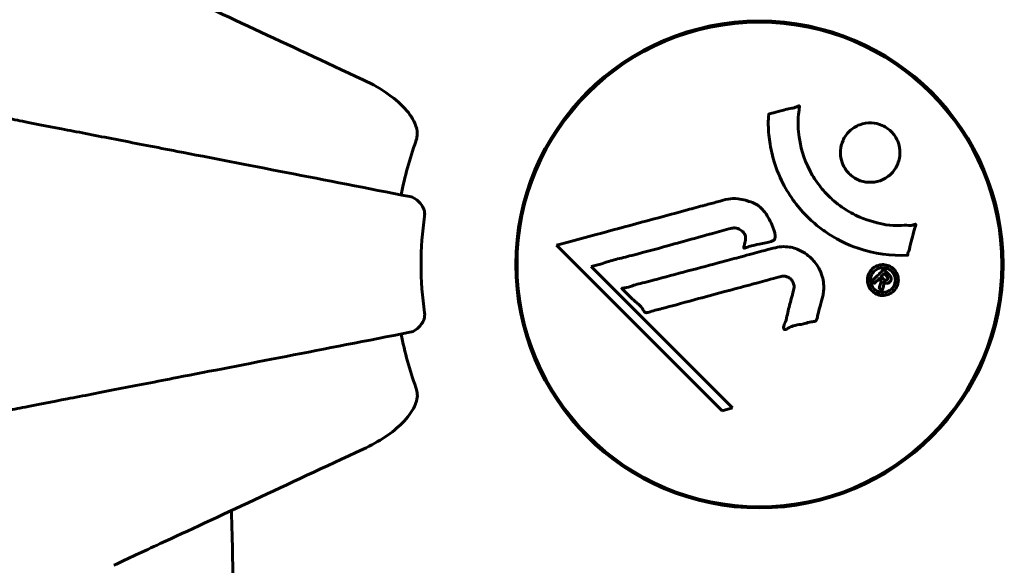
# Model space of a CAD drawing. Units: millimetres. Extents: x 4825 to 13686, y -491 to 12382.
# Drawn here: x 10156 to 10278, y 4963 to 5031 of the extents above; entities that cross this region are included whole.
import ezdxf

# ---------------------------------------------------------------- set-up
doc = ezdxf.new("R2010")
doc.units = ezdxf.units.MM
doc.header["$LTSCALE"] = 50
doc.layers.add('Widoczne (ISO)', color=7, linetype='Continuous', lineweight=60)
doc.layers.add('Wymiar (ISO)', color=7, linetype='Continuous', lineweight=18, true_color=0x00803f)
doc.styles.add('Tekst etykiety (ISO)', font='tahoma.ttf')
doc.dimstyles.new('Domyślne (ISO)', dxfattribs={"dimscale": 50, "dimtxt": 3.5, "dimasz": 2.5, "dimexe": 3.175, "dimexo": 0, "dimgap": 0.762, "dimtad": 1, "dimtoh": 1, "dimdec": 0, "dimrnd": 1e-08, "dimzin": 0, "dimtxsty": 'Tekst etykiety (ISO)', "dimcen": 0.09, "dimdle": 10, "dimclrd": 256, "dimclre": 256, "dimclrt": 256, "dimadec": 0, "dimazin": 0, "dimtfac": 0.714286, "dimtdec": 0, "dimtmove": 0, "dimatfit": 3, "dimfxl": 0, "dimtolj": 1, "dimtzin": 0, "dimlwd": -1, "dimlwe": -1, "dimarcsym": 0})

# ---------------------------------------------------------------- blocks, each defined once
blk = doc.blocks.new('*D5')
at = {"layer": 'Defpoints', "color": 0, "transparency": 16777216}
for p in [(5708.66, 4970.42), (12787.37, 4970.42), (12787.37, 2683.46)]:
    blk.add_point(p, dxfattribs=at)
at = {"layer": 'Wymiar (ISO)', "transparency": 16777216}
for p, q in [((5708.66, 4970.42), (5708.66, 2524.71)), ((12787.37, 4970.42), (12787.37, 2524.71)), ((5833.66, 2683.46), (12662.37, 2683.46))]:
    blk.add_line(p, q, dxfattribs=at)
for points in [[(5833.66, 2704.29), (5833.66, 2662.63), (5708.66, 2683.46)], [(12662.37, 2704.29), (12662.37, 2662.63), (12787.37, 2683.46)]]:
    blk.add_solid(points, dxfattribs=at)
at = {"layer": 'Wymiar (ISO)', "transparency": 16777216, "insert": (9248.02, 2903.73), "char_height": 175, "attachment_point": 2, "style": 'Tekst etykiety (ISO)'}
blk.add_mtext('\\A1;7079', dxfattribs=at)

msp = doc.modelspace()

# ---------------------------------------------------------------- linework, layer by layer
at = {"layer": 'Widoczne (ISO)'}
for p, q in [((10243.92, 5030.6), (10243.92, 5030.44)), ((10252.12, 5030.44), (10252.12, 5030.6)), ((10222.78, 5002.96), (10243.37, 4982.37)), ((10227.09, 5000.32), (10228.41, 5000.67)), ((10244.69, 4982.72), (10227.09, 5000.32)), ((10243.37, 4982.37), (10244.69, 4982.72)), ((10243.92, 4970.7), (10243.92, 4970.55)), ((10252.12, 4970.55), (10252.12, 4970.7))]:
    msp.add_line(p, q, dxfattribs=at)
for radius in [30.3, 30.15]:
    msp.add_circle((10248.02, 5000.57), radius, dxfattribs=at)
for radius, start, end in [(45.39, 160.277, 169), (42.08, 171.774, 188.226), (45.39, 191, 199.723)]:
    msp.add_arc((10248.02, 5000.57), radius, start, end, dxfattribs=at)
for points, knots in [([(10198.72, 5023.56), (10193.93, 5025.79), (10189.4, 5027.91), (10180.89, 5031.88), (10176.95, 5033.71), (10173.5, 5035.32), (10171.4, 5036.3), (10169.47, 5037.2), (10167.71, 5038.02)], [2.163328, 2.163328, 2.163328, 2.163328, 4.09795, 4.09795, 6.113906, 6.113906, 6.113906, 7.34072, 7.34072, 7.34072, 7.34072]), ([(10198.72, 5023.56), (10201.13, 5022.44), (10202.98, 5021.1), (10204.74, 5019.02), (10205.14, 5018.32), (10205.38, 5017.55), (10205.41, 5017.44), (10205.43, 5017.33)], [0, 0, 0, 0, 1.237629, 1.237629, 1.877414, 1.877414, 1.97501, 1.97501, 1.97501, 1.97501]), ([(10266.44, 5001.72), (10266.43, 5001.72), (10266.43, 5001.72), (10264.42, 5001.62), (10262.33, 5001.89), (10258.86, 5003.07), (10257.46, 5003.77), (10255.71, 5005), (10255.28, 5005.33), (10254.6, 5005.91), (10254.35, 5006.15), (10253.86, 5006.62), (10253.64, 5006.85), (10253.13, 5007.41), (10252.85, 5007.74), (10252.04, 5008.79), (10251.54, 5009.55), (10250.68, 5011.15), (10250.15, 5012.26), (10249.46, 5014.76), (10249.31, 5015.7), (10249.18, 5016.81), (10249.14, 5017.23), (10249.12, 5017.97), (10249.12, 5018.31), (10249.15, 5018.86), (10249.16, 5018.96), (10249.17, 5019.16), (10249.17, 5019.2), (10249.17, 5019.24), (10249.17, 5019.25), (10249.17, 5019.27), (10249.17, 5019.28), (10249.18, 5019.28), (10249.18, 5019.29), (10249.19, 5019.29), (10249.19, 5019.29), (10249.21, 5019.3), (10249.22, 5019.3), (10249.24, 5019.3), (10249.26, 5019.3), (10249.38, 5019.32), (10249.45, 5019.35), (10249.9, 5019.5), (10250.08, 5019.51), (10251.12, 5019.81), (10251.39, 5019.89), (10251.96, 5020.02), (10252.12, 5020.01), (10252.6, 5020.14), (10252.76, 5020.24), (10252.87, 5020.29), (10252.89, 5020.3), (10252.93, 5020.31), (10252.94, 5020.31), (10252.96, 5020.31), (10252.96, 5020.31), (10252.97, 5020.31), (10252.97, 5020.31), (10252.97, 5020.31), (10252.97, 5020.31), (10252.97, 5020.31), (10252.98, 5020.31), (10252.98, 5020.31), (10252.98, 5020.31), (10252.99, 5020.3), (10252.99, 5020.3), (10252.99, 5020.29), (10253, 5020.29), (10253, 5020.28), (10253, 5020.27), (10253, 5020.23), (10253, 5020.2), (10252.99, 5019.88), (10252.92, 5019.69), (10252.76, 5018.32), (10252.84, 5017.27), (10253.12, 5015.34), (10253.44, 5013.85), (10254.67, 5011.54), (10255.07, 5010.93), (10255.72, 5010.08), (10255.94, 5009.83), (10256.33, 5009.4), (10256.5, 5009.22), (10256.87, 5008.86), (10257.07, 5008.67), (10257.59, 5008.22), (10257.93, 5007.96), (10259.05, 5007.17), (10259.8, 5006.77), (10261.68, 5005.96), (10262.91, 5005.66), (10263.73, 5005.52), (10265.15, 5005.29), (10265.8, 5005.51), (10266.68, 5005.43), (10266.77, 5005.41), (10267.04, 5005.44), (10267.17, 5005.49), (10267.29, 5005.54), (10267.33, 5005.55), (10267.38, 5005.57), (10267.39, 5005.57), (10267.42, 5005.58), (10267.43, 5005.58), (10267.44, 5005.58), (10267.44, 5005.58), (10267.45, 5005.58), (10267.45, 5005.58), (10267.46, 5005.57), (10267.46, 5005.57), (10267.46, 5005.57), (10267.46, 5005.57), (10267.46, 5005.56), (10267.47, 5005.56), (10267.47, 5005.56), (10267.47, 5005.56), (10267.47, 5005.56), (10267.47, 5005.56), (10267.47, 5005.55), (10267.47, 5005.55), (10267.47, 5005.54), (10267.46, 5005.54), (10267.46, 5005.53), (10267.46, 5005.52), (10267.41, 5005.33), (10267.33, 5005.04), (10267.09, 5004.17), (10266.99, 5003.84), (10266.77, 5002.94), (10266.72, 5002.56), (10266.54, 5002.13), (10266.5, 5002.07), (10266.48, 5001.95), (10266.47, 5001.92), (10266.47, 5001.87), (10266.47, 5001.86), (10266.47, 5001.84), (10266.47, 5001.82), (10266.47, 5001.8), (10266.47, 5001.78), (10266.47, 5001.76), (10266.47, 5001.75), (10266.46, 5001.74), (10266.46, 5001.73), (10266.45, 5001.73), (10266.45, 5001.73), (10266.45, 5001.72), (10266.44, 5001.72), (10266.44, 5001.72), (10266.44, 5001.72), (10266.44, 5001.72)], [1.550053, 1.550053, 1.550053, 1.550053, 1.554927, 1.554927, 3.582662, 3.582662, 5.020836, 5.020836, 5.494911, 5.494911, 5.785278, 5.785278, 6.046356, 6.046356, 6.380431, 6.380431, 7.048375, 7.048375, 7.695694, 7.695694, 8.13367, 8.13367, 8.379756, 8.379756, 8.571324, 8.571324, 8.692566, 8.692566, 8.751433, 8.751433, 8.771919, 8.771919, 8.785911, 8.785911, 8.794965, 8.794965, 8.807208, 8.807208, 8.832194, 8.832194, 8.853922, 8.853922, 8.928845, 8.928845, 9.13158, 9.13158, 9.203479, 9.203479, 9.29044, 9.29044, 9.379579, 9.379579, 9.394239, 9.394239, 9.406798, 9.406798, 9.40982, 9.40982, 9.411393, 9.411393, 9.412538, 9.412538, 9.413951, 9.413951, 9.416417, 9.416417, 9.419133, 9.419133, 9.422197, 9.422197, 9.426989, 9.426989, 9.440756, 9.440756, 9.579448, 9.579448, 9.875519, 9.875519, 10.245186, 10.245186, 10.382811, 10.382811, 10.442767, 10.442767, 10.486114, 10.486114, 10.530797, 10.530797, 10.598473, 10.598473, 10.746704, 10.746704, 11.001521, 11.001521, 11.001521, 11.44171, 11.44171, 11.496908, 11.496908, 11.562717, 11.562717, 11.585995, 11.585995, 11.596716, 11.596716, 11.60235, 11.60235, 11.604883, 11.604883, 11.606581, 11.606581, 11.607977, 11.607977, 11.60886, 11.60886, 11.609382, 11.609382, 11.609836, 11.609836, 11.610402, 11.610402, 11.611553, 11.611553, 11.613587, 11.613587, 11.618733, 11.618733, 11.769594, 11.769594, 12.024348, 12.024348, 12.353295, 12.353295, 12.453308, 12.453308, 12.48891, 12.48891, 12.500731, 12.500731, 12.516544, 12.516544, 12.526612, 12.526612, 12.537107, 12.537107, 12.543051, 12.543051, 12.546982, 12.546982, 12.550918, 12.550918, 12.551574, 12.551574, 12.551574, 12.551574]), ([(10204.56, 5009.02), (10204.55, 5009.02), (10204.55, 5009.02), (10199.21, 5010.06), (10194.03, 5011.07), (10184.3, 5012.96), (10179.75, 5013.84), (10175.61, 5014.65), (10173.02, 5015.15), (10170.59, 5015.62), (10166.02, 5016.51), (10163.89, 5016.93), (10160, 5017.68), (10158.24, 5018.02), (10155.81, 5018.5), (10155, 5018.66), (10154.25, 5018.8)], [0.888905, 0.888905, 0.888905, 0.888905, 0.88942, 0.88942, 2.677464, 2.677464, 4.465509, 4.465509, 4.465509, 5.581887, 5.581887, 6.698264, 6.698264, 7.814641, 7.814641, 8.436361, 8.436361, 8.436361, 8.436361]), ([(10205.29, 5015.89), (10205.37, 5016.13), (10205.43, 5016.37), (10205.48, 5016.84), (10205.48, 5017.06), (10205.44, 5017.29), (10205.44, 5017.31), (10205.43, 5017.33)], [-0.6576908, -0.6576908, -0.6576908, -0.6576908, -0.5826884, -0.5826884, -0.5093339, -0.5093339, -0.502027, -0.502027, -0.502027, -0.502027]), ([(10264.41, 5011.87), (10264.38, 5011.84), (10264.35, 5011.81), (10263.95, 5011.44), (10263.51, 5011.17), (10262.57, 5010.84), (10262.09, 5010.77), (10261.13, 5010.82), (10260.67, 5010.93), (10259.99, 5011.25), (10259.76, 5011.39), (10259.38, 5011.68), (10259.23, 5011.82), (10258.93, 5012.13), (10258.8, 5012.31), (10258.47, 5012.82), (10258.32, 5013.17), (10258.11, 5013.93), (10258.07, 5014.33), (10258.13, 5015.18), (10258.24, 5015.61), (10258.61, 5016.44), (10258.89, 5016.84), (10259.56, 5017.48), (10259.98, 5017.77), (10260.96, 5018.13), (10261.45, 5018.21), (10262.41, 5018.17), (10262.87, 5018.07), (10263.55, 5017.77), (10263.79, 5017.63), (10264.17, 5017.34), (10264.32, 5017.21), (10264.61, 5016.91), (10264.74, 5016.74), (10265.05, 5016.29), (10265.2, 5015.98), (10265.44, 5015.28), (10265.5, 5014.88), (10265.5, 5014.2), (10265.46, 5013.92), (10265.34, 5013.4), (10265.26, 5013.16), (10265.15, 5012.93), (10264.94, 5012.47), (10264.66, 5012.12), (10264.41, 5011.87)], [0.159159, 0.159159, 0.159159, 0.159159, 0.180111, 0.180111, 0.432887, 0.432887, 0.66828, 0.66828, 0.889618, 0.889618, 1.015058, 1.015058, 1.108024, 1.108024, 1.208211, 1.208211, 1.376536, 1.376536, 1.554821, 1.554821, 1.748254, 1.748254, 1.955654, 1.955654, 2.151012, 2.151012, 2.317406, 2.317406, 2.471692, 2.471692, 2.561266, 2.561266, 2.625626, 2.625626, 2.692428, 2.692428, 2.798364, 2.798364, 2.921705, 2.921705, 3.009026, 3.009026, 3.087627, 3.087627, 3.087627, 3.246786, 3.246786, 3.246786, 3.246786]), ([(10204.56, 5009.02), (10204.95, 5008.95), (10205.34, 5008.71), (10205.91, 5008.14), (10206.11, 5007.85), (10206.3, 5007.4), (10206.35, 5007.24), (10206.38, 5006.99), (10206.39, 5006.91), (10206.39, 5006.75), (10206.38, 5006.67), (10206.37, 5006.59)], [0, 0, 0, 0, 0.2355522, 0.2355522, 0.4078692, 0.4078692, 0.4868555, 0.4868555, 0.5223203, 0.5223203, 0.5562282, 0.5562282, 0.5562282, 0.5562282]), ([(10222.78, 5002.96), (10223.21, 5003.07), (10223.64, 5003.19), (10225.28, 5003.63), (10226.49, 5003.96), (10231.43, 5005.3), (10235.23, 5006.32), (10239.79, 5007.56), (10240.52, 5007.76), (10241.79, 5008.1), (10242.29, 5008.23), (10243.84, 5008.65), (10244.44, 5008.85), (10245.68, 5008.7), (10246, 5008.64), (10246.44, 5008.52), (10246.58, 5008.47), (10247.34, 5008.23), (10247.73, 5008.02), (10248.24, 5007.59), (10248.39, 5007.43), (10248.96, 5006.75), (10249.33, 5006.1), (10249.74, 5005.15), (10249.95, 5004.62), (10249.98, 5004.03), (10249.98, 5003.9), (10249.94, 5003.75), (10249.92, 5003.71), (10249.86, 5003.64), (10249.83, 5003.6), (10249.7, 5003.52), (10249.59, 5003.48), (10249.13, 5003.32), (10248.58, 5003.22), (10247.19, 5002.93), (10246.81, 5002.83), (10246.29, 5002.64), (10246.21, 5002.61), (10246.14, 5002.59), (10246.13, 5002.59), (10246.11, 5002.6), (10246.11, 5002.6), (10246.1, 5002.6), (10246.1, 5002.61), (10246.09, 5002.61), (10246.09, 5002.62), (10246.08, 5002.63), (10246.08, 5002.65), (10246.08, 5002.68), (10246.08, 5002.72), (10246.12, 5002.93), (10246.2, 5003.2), (10246.3, 5003.66), (10246.32, 5003.86), (10246.27, 5004.16), (10246.23, 5004.28), (10246.07, 5004.54), (10245.96, 5004.65), (10245.72, 5004.85), (10245.53, 5004.96), (10245.12, 5005.11), (10244.96, 5005.12), (10244.75, 5005.11), (10244.64, 5005.09), (10243.84, 5004.91), (10242.89, 5004.63), (10241.71, 5004.31), (10241.24, 5004.18), (10239.66, 5003.74), (10238.54, 5003.43), (10235.67, 5002.63), (10233.91, 5002.15), (10231.41, 5001.51), (10230.76, 5001.35), (10229.57, 5001.04), (10229, 5000.88), (10228.41, 5000.67)], [0, 0, 0, 0, 0.142459, 0.142459, 0.538573, 0.538573, 1.736918, 1.736918, 1.965538, 1.965538, 2.132306, 2.132306, 2.520461, 2.520461, 2.650498, 2.650498, 2.712235, 2.712235, 2.985498, 2.985498, 3.118451, 3.118451, 3.52075, 3.52075, 3.794393, 3.794393, 3.840632, 3.840632, 3.860168, 3.860168, 3.879001, 3.879001, 3.910522, 3.910522, 4.008712, 4.008712, 4.141449, 4.141449, 4.181618, 4.181618, 4.194441, 4.194441, 4.201587, 4.201587, 4.207543, 4.207543, 4.214479, 4.214479, 4.225532, 4.225532, 4.247087, 4.247087, 4.326597, 4.326597, 4.394184, 4.394184, 4.438525, 4.438525, 4.490981, 4.490981, 4.591124, 4.591124, 4.705512, 4.705512, 4.811076, 4.811076, 5.155842, 5.155842, 5.391676, 5.391676, 5.957817, 5.957817, 6.847309, 6.847309, 7.218807, 7.218807, 7.573898, 7.573898, 7.573898, 7.573898]), ([(10255.89, 4996.61), (10255.79, 4996.24), (10255.69, 4995.84), (10255.47, 4995.03), (10255.38, 4994.68), (10255.27, 4994.2), (10255.25, 4994.1), (10255.21, 4993.93), (10255.19, 4993.87), (10255.13, 4993.69), (10255.1, 4993.64), (10255.08, 4993.61), (10255.07, 4993.59), (10255.06, 4993.57), (10255.05, 4993.57), (10255.03, 4993.55), (10255.02, 4993.54), (10254.98, 4993.51), (10254.95, 4993.5), (10254.87, 4993.48), (10254.82, 4993.47), (10254.52, 4993.44), (10254.42, 4993.45), (10253.75, 4993.24), (10253.66, 4993.18), (10252.89, 4993.07), (10252.56, 4993.04), (10252.09, 4992.88), (10251.99, 4992.84), (10251.81, 4992.76), (10251.73, 4992.72), (10251.58, 4992.64), (10251.51, 4992.6), (10251.39, 4992.53), (10251.35, 4992.51), (10251.28, 4992.48), (10251.26, 4992.48), (10251.21, 4992.47), (10251.18, 4992.46), (10251.14, 4992.47), (10251.13, 4992.48), (10251.1, 4992.49), (10251.09, 4992.5), (10251.07, 4992.52), (10251.07, 4992.53), (10251.04, 4992.59), (10251.03, 4992.63), (10251.01, 4992.74), (10251.02, 4992.81), (10251.06, 4992.99), (10251.11, 4993.1), (10251.43, 4993.79), (10251.49, 4994.44), (10251.79, 4995.63), (10251.94, 4996.11), (10252.15, 4996.92), (10252.18, 4997.05), (10252.29, 4997.46), (10252.36, 4997.65), (10252.31, 4998.1), (10252.26, 4998.26), (10252.09, 4998.58), (10251.98, 4998.71), (10251.75, 4998.91), (10251.6, 4999), (10251.34, 4999.08), (10251.17, 4999.12), (10250.8, 4999.1), (10250.68, 4999.07), (10250.03, 4998.89), (10249.56, 4998.77), (10248.61, 4998.51), (10248.22, 4998.41), (10247.34, 4998.17), (10246.86, 4998.04), (10245.42, 4997.65), (10244.48, 4997.4), (10242.35, 4996.82), (10241.17, 4996.51), (10238.24, 4995.72), (10236.92, 4995.35), (10235.54, 4994.99), (10234.97, 4994.86), (10234.35, 4994.65), (10234.25, 4994.62), (10234.06, 4994.58), (10233.99, 4994.57), (10233.92, 4994.57), (10233.89, 4994.57), (10233.82, 4994.6), (10233.79, 4994.62), (10233.71, 4994.69), (10233.66, 4994.76), (10233.5, 4995.02), (10233.42, 4995.17), (10232.78, 4995.82), (10232.45, 4996.06), (10231.62, 4996.82), (10231.37, 4997.16), (10231.02, 4997.46), (10230.99, 4997.49), (10230.96, 4997.52), (10230.93, 4997.54), (10230.92, 4997.56), (10230.92, 4997.57), (10230.91, 4997.57), (10230.91, 4997.57), (10230.91, 4997.57), (10230.91, 4997.58), (10230.91, 4997.58), (10230.91, 4997.58), (10230.91, 4997.58), (10230.91, 4997.59), (10230.91, 4997.59), (10230.92, 4997.59), (10230.92, 4997.6), (10230.92, 4997.6), (10230.93, 4997.61), (10230.93, 4997.61), (10230.95, 4997.62), (10230.97, 4997.62), (10231.03, 4997.64), (10231.08, 4997.64), (10231.38, 4997.67), (10231.59, 4997.67), (10232.16, 4997.88), (10232.29, 4997.95), (10233.15, 4998.2), (10233.66, 4998.29), (10234.81, 4998.6), (10237.68, 4999.38), (10240.56, 5000.14), (10244.19, 5001.11), (10244.97, 5001.32), (10246.2, 5001.65), (10246.66, 5001.77), (10247.5, 5002), (10247.89, 5002.1), (10248.88, 5002.37), (10249.32, 5002.49), (10250.5, 5002.78), (10251.09, 5002.84), (10252.27, 5002.66), (10252.78, 5002.48), (10253.88, 5001.89), (10254.39, 5001.44), (10255.08, 5000.66), (10255.49, 5000.09), (10255.97, 4998.71), (10256.05, 4998.08), (10256.01, 4997.29), (10255.99, 4997.14), (10255.94, 4996.86), (10255.92, 4996.74), (10255.89, 4996.61)], [3.720752, 3.720752, 3.720752, 3.720752, 3.903434, 3.903434, 4.044245, 4.044245, 4.102655, 4.102655, 4.13375, 4.13375, 4.203295, 4.203295, 4.246046, 4.246046, 4.278865, 4.278865, 4.322236, 4.322236, 4.422612, 4.422612, 4.584853, 4.584853, 5.298707, 5.298707, 5.877225, 5.877225, 6.307246, 6.307246, 6.434146, 6.434146, 6.534715, 6.534715, 6.638083, 6.638083, 6.70882, 6.70882, 6.748374, 6.748374, 6.787304, 6.787304, 6.814073, 6.814073, 6.837716, 6.837716, 6.857157, 6.857157, 6.884209, 6.884209, 6.935515, 6.935515, 7.014801, 7.014801, 7.466106, 7.466106, 7.893545, 7.893545, 7.979034, 7.979034, 8.159221, 8.159221, 8.269951, 8.269951, 8.400472, 8.400472, 8.569548, 8.569548, 8.675747, 8.675747, 8.741623, 8.741623, 8.803796, 8.803796, 8.848721, 8.848721, 8.906099, 8.906099, 9.020577, 9.020577, 9.168788, 9.168788, 9.395555, 9.395555, 9.53729, 9.53729, 9.564975, 9.564975, 9.586889, 9.586889, 9.603242, 9.603242, 9.622766, 9.622766, 9.658602, 9.658602, 9.763673, 9.763673, 9.867409, 9.867409, 10.00378, 10.00378, 10.014764, 10.014764, 10.053933, 10.053933, 10.061431, 10.061431, 10.065578, 10.065578, 10.068851, 10.068851, 10.072567, 10.072567, 10.079087, 10.079087, 10.086804, 10.086804, 10.097734, 10.097734, 10.117704, 10.117704, 10.163118, 10.163118, 10.290296, 10.290296, 10.805323, 10.805323, 11.039618, 11.039618, 11.405377, 11.405377, 11.405377, 12.314125, 12.314125, 12.566184, 12.566184, 12.717456, 12.717456, 12.850458, 12.850458, 13.059421, 13.059421, 13.461766, 13.461766, 13.779281, 13.779281, 14.236446, 14.236446, 14.651574, 14.651574, 14.976685, 14.976685, 15.060244, 15.060244, 15.126129, 15.126129, 15.126129, 15.126129]), ([(10264.73, 4999.99), (10264.81, 4999.91), (10264.89, 4999.82), (10265.13, 4999.47), (10265.22, 4999.21), (10265.3, 4998.82), (10265.3, 4998.69), (10265.3, 4998.47), (10265.28, 4998.34), (10265.22, 4998.08), (10265.16, 4997.9), (10264.94, 4997.49), (10264.78, 4997.3), (10264.39, 4996.98), (10264.19, 4996.89), (10263.82, 4996.75), (10263.56, 4996.7), (10263.03, 4996.72), (10262.8, 4996.79), (10262.34, 4996.99), (10262.14, 4997.14), (10261.83, 4997.47), (10261.68, 4997.68), (10261.52, 4998.11), (10261.47, 4998.31), (10261.44, 4998.65), (10261.45, 4998.78), (10261.5, 4999.08), (10261.54, 4999.22), (10261.66, 4999.51), (10261.78, 4999.73), (10262.08, 5000.06), (10262.25, 5000.21), (10262.67, 5000.43), (10262.91, 5000.51), (10263.35, 5000.57), (10263.57, 5000.56), (10264.02, 5000.45), (10264.23, 5000.36), (10264.41, 5000.25), (10264.51, 5000.18), (10264.62, 5000.1), (10264.73, 4999.99)], [0.03517, 0.03517, 0.03517, 0.03517, 0.059888, 0.059888, 0.123527, 0.123527, 0.18271, 0.18271, 0.250877, 0.250877, 0.324426, 0.324426, 0.427213, 0.427213, 0.544139, 0.544139, 0.683268, 0.683268, 0.814402, 0.814402, 0.975837, 0.975837, 1.11647, 1.11647, 1.200169, 1.200169, 1.255781, 1.255781, 1.339938, 1.339938, 1.493751, 1.493751, 1.604808, 1.604808, 1.702797, 1.702797, 1.776686, 1.776686, 1.843646, 1.843646, 1.843646, 1.878816, 1.878816, 1.878816, 1.878816]), ([(10264.47, 4999.72), (10264.42, 4999.77), (10264.37, 4999.81), (10264.31, 4999.86), (10264.13, 5000), (10263.92, 5000.08), (10263.64, 5000.17), (10263.45, 5000.19), (10263.06, 5000.15), (10262.85, 5000.1), (10262.49, 4999.9), (10262.33, 4999.78), (10262.06, 4999.46), (10261.97, 4999.28), (10261.89, 4999.05), (10261.85, 4998.93), (10261.83, 4998.69), (10261.82, 4998.57), (10261.86, 4998.27), (10261.92, 4998.07), (10262.11, 4997.73), (10262.21, 4997.59), (10262.5, 4997.34), (10262.66, 4997.25), (10263.04, 4997.11), (10263.24, 4997.07), (10263.69, 4997.1), (10263.9, 4997.17), (10264.26, 4997.34), (10264.42, 4997.48), (10264.65, 4997.73), (10264.75, 4997.9), (10264.86, 4998.18), (10264.89, 4998.3), (10264.93, 4998.57), (10264.93, 4998.68), (10264.9, 4998.97), (10264.83, 4999.16), (10264.72, 4999.4), (10264.65, 4999.51), (10264.53, 4999.66), (10264.5, 4999.69), (10264.47, 4999.72)], [0.9254387, 0.9254387, 0.9254387, 0.9254387, 0.947871, 0.947871, 0.947871, 1.0174772, 1.0174772, 1.1192055, 1.1192055, 1.1998483, 1.1998483, 1.2622756, 1.2622756, 1.3202006, 1.3202006, 1.3658674, 1.3658674, 1.4014574, 1.4014574, 1.4526936, 1.4526936, 1.4898156, 1.4898156, 1.5209317, 1.5209317, 1.5497177, 1.5497177, 1.5792216, 1.5792216, 1.6222446, 1.6222446, 1.6764173, 1.6764173, 1.708334, 1.708334, 1.7371926, 1.7371926, 1.8051055, 1.8051055, 1.85803, 1.85803, 1.8733098, 1.8733098, 1.8733098, 1.8733098]), ([(10262.03, 4998.52), (10262.04, 4998.52), (10262.06, 4998.54), (10262.35, 4998.84), (10262.61, 4999.09), (10262.98, 4999.46), (10263.11, 4999.59), (10263.35, 4999.83), (10263.35, 4999.85), (10263.42, 4999.9), (10263.44, 4999.91), (10263.46, 4999.94), (10263.46, 4999.94), (10263.47, 4999.95), (10263.47, 4999.95), (10263.47, 4999.96), (10263.47, 4999.96), (10263.47, 4999.96), (10263.47, 4999.96), (10263.47, 4999.96), (10263.47, 4999.96), (10263.48, 4999.96), (10263.48, 4999.96), (10263.48, 4999.96), (10263.48, 4999.95), (10263.49, 4999.94), (10263.5, 4999.93), (10263.63, 4999.82), (10263.73, 4999.7), (10263.95, 4999.48), (10264.01, 4999.43), (10264.17, 4999.26), (10264.26, 4999.17), (10264.35, 4999.02), (10264.39, 4998.95), (10264.41, 4998.83), (10264.41, 4998.8), (10264.41, 4998.73), (10264.4, 4998.69), (10264.38, 4998.61), (10264.36, 4998.56), (10264.29, 4998.44), (10264.24, 4998.39), (10264.16, 4998.32), (10264.1, 4998.28), (10263.96, 4998.23), (10263.89, 4998.22), (10263.8, 4998.22), (10263.76, 4998.23), (10263.69, 4998.24), (10263.64, 4998.26), (10263.52, 4998.31), (10263.51, 4998.33), (10263.47, 4998.35), (10263.47, 4998.36), (10263.46, 4998.36), (10263.45, 4998.36), (10263.45, 4998.36), (10263.45, 4998.36), (10263.45, 4998.36), (10263.45, 4998.36), (10263.45, 4998.36), (10263.45, 4998.36), (10263.45, 4998.36), (10263.45, 4998.36), (10263.45, 4998.36), (10263.45, 4998.36), (10263.45, 4998.36), (10263.45, 4998.36), (10263.45, 4998.36), (10263.45, 4998.36), (10263.45, 4998.36), (10263.45, 4998.35), (10263.45, 4998.35), (10263.45, 4998.35), (10263.47, 4998.32), (10263.48, 4998.31), (10263.48, 4998.28), (10263.48, 4998.27), (10263.49, 4998.25), (10263.49, 4998.24), (10263.49, 4998.2), (10263.49, 4998.17), (10263.49, 4998.12), (10263.49, 4998.06), (10263.46, 4997.9), (10263.42, 4997.76), (10263.37, 4997.55), (10263.32, 4997.42), (10263.29, 4997.28), (10263.29, 4997.28), (10263.29, 4997.27), (10263.29, 4997.27), (10263.29, 4997.27), (10263.29, 4997.26), (10263.29, 4997.26), (10263.29, 4997.26), (10263.29, 4997.26), (10263.29, 4997.26), (10263.28, 4997.26), (10263.28, 4997.26), (10263.28, 4997.26), (10263.28, 4997.26), (10263.28, 4997.27), (10263.28, 4997.27), (10263.27, 4997.28), (10263.26, 4997.29), (10263.2, 4997.37), (10263.16, 4997.4), (10263.07, 4997.48), (10263.05, 4997.52), (10262.99, 4997.57), (10262.98, 4997.58), (10262.96, 4997.6), (10262.95, 4997.6), (10262.94, 4997.61), (10262.93, 4997.61), (10262.93, 4997.62), (10262.93, 4997.62), (10262.93, 4997.62), (10262.93, 4997.62), (10262.93, 4997.63), (10262.93, 4997.63), (10262.93, 4997.64), (10262.93, 4997.64), (10262.95, 4997.69), (10262.96, 4997.73), (10263.02, 4997.93), (10263.09, 4998.12), (10263.13, 4998.35), (10263.14, 4998.4), (10263.14, 4998.47), (10263.13, 4998.51), (10263.1, 4998.6), (10263.07, 4998.65), (10263.03, 4998.71), (10263.01, 4998.73), (10262.99, 4998.75), (10262.98, 4998.75), (10262.96, 4998.78), (10262.95, 4998.8), (10262.93, 4998.81), (10262.92, 4998.81), (10262.92, 4998.82), (10262.91, 4998.82), (10262.91, 4998.82), (10262.9, 4998.81), (10262.9, 4998.81), (10262.89, 4998.81), (10262.89, 4998.8), (10262.88, 4998.79), (10262.86, 4998.76), (10262.85, 4998.74), (10262.79, 4998.68), (10262.77, 4998.67), (10262.65, 4998.56), (10262.58, 4998.46), (10262.46, 4998.36), (10262.43, 4998.34), (10262.38, 4998.28), (10262.37, 4998.26), (10262.36, 4998.24), (10262.35, 4998.24), (10262.35, 4998.23), (10262.34, 4998.23), (10262.34, 4998.23), (10262.33, 4998.23), (10262.33, 4998.23), (10262.32, 4998.23), (10262.32, 4998.23), (10262.31, 4998.24), (10262.3, 4998.25), (10262.3, 4998.25), (10262.28, 4998.28), (10262.26, 4998.3), (10262.21, 4998.34), (10262.18, 4998.37), (10262.12, 4998.42), (10262.11, 4998.44), (10262.09, 4998.46), (10262.09, 4998.48), (10262.06, 4998.5), (10262.05, 4998.5), (10262.04, 4998.5), (10262.04, 4998.51), (10262.03, 4998.51), (10262.03, 4998.51), (10262.03, 4998.51), (10262.03, 4998.51), (10262.03, 4998.52), (10262.03, 4998.52), (10262.03, 4998.52), (10262.03, 4998.52), (10262.03, 4998.52), (10262.03, 4998.52), (10262.03, 4998.52), (10262.03, 4998.52), (10262.03, 4998.52), (10262.03, 4998.52)], [0.0003158, 0.0003158, 0.0003158, 0.0003158, 0.0009228, 0.0009228, 0.0078002, 0.0078002, 0.0113641, 0.0113641, 0.0144553, 0.0144553, 0.0154924, 0.0154924, 0.0158106, 0.0158106, 0.01604, 0.01604, 0.0161196, 0.0161196, 0.0161728, 0.0161728, 0.0162297, 0.0162297, 0.0163179, 0.0163179, 0.0164995, 0.0164995, 0.0179761, 0.0179761, 0.0317571, 0.0317571, 0.0469121, 0.0469121, 0.0670579, 0.0670579, 0.0751776, 0.0751776, 0.0783364, 0.0783364, 0.0816966, 0.0816966, 0.0864394, 0.0864394, 0.0933212, 0.0933212, 0.1011584, 0.1011584, 0.1075505, 0.1075505, 0.1114757, 0.1114757, 0.1162384, 0.1162384, 0.127389, 0.127389, 0.1295035, 0.1295035, 0.130341, 0.130341, 0.1307724, 0.1307724, 0.13096, 0.13096, 0.1311043, 0.1311043, 0.1312669, 0.1312669, 0.1314464, 0.1314464, 0.1317323, 0.1317323, 0.1323483, 0.1323483, 0.1332728, 0.1332728, 0.1356957, 0.1356957, 0.1434337, 0.1434337, 0.1515014, 0.1515014, 0.1523182, 0.1523182, 0.1555976, 0.1555976, 0.158326, 0.158326, 0.1600835, 0.1600835, 0.1633678, 0.1633678, 0.1633847, 0.1633847, 0.1634254, 0.1634254, 0.1634429, 0.1634429, 0.1634595, 0.1634595, 0.1634743, 0.1634743, 0.1634933, 0.1634933, 0.1635276, 0.1635276, 0.1636076, 0.1636076, 0.1638409, 0.1638409, 0.1651304, 0.1651304, 0.1668273, 0.1668273, 0.1672408, 0.1672408, 0.1675562, 0.1675562, 0.1677114, 0.1677114, 0.1678174, 0.1678174, 0.1679041, 0.1679041, 0.1680312, 0.1680312, 0.1681651, 0.1681651, 0.1690783, 0.1690783, 0.1728431, 0.1728431, 0.1743153, 0.1743153, 0.175152, 0.175152, 0.1761573, 0.1761573, 0.1775082, 0.1775082, 0.1784881, 0.1784881, 0.1803058, 0.1803058, 0.1807595, 0.1807595, 0.1810605, 0.1810605, 0.1813002, 0.1813002, 0.1816353, 0.1816353, 0.1823218, 0.1823218, 0.1837908, 0.1837908, 0.1850138, 0.1850138, 0.1873871, 0.1873871, 0.1885241, 0.1885241, 0.1893408, 0.1893408, 0.1895995, 0.1895995, 0.1897632, 0.1897632, 0.1898951, 0.1898951, 0.1900639, 0.1900639, 0.1904155, 0.1904155, 0.1910197, 0.1910197, 0.192792, 0.192792, 0.1948274, 0.1948274, 0.1968773, 0.1968773, 0.1992115, 0.1992115, 0.2000644, 0.2000644, 0.2012301, 0.2012301, 0.2014948, 0.2014948, 0.2016403, 0.2016403, 0.2016853, 0.2016853, 0.2016853, 0.2018047, 0.2018047, 0.201987, 0.201987, 0.2020011, 0.2020011, 0.2020011, 0.2020011]), ([(10263.15, 4999.04), (10263.15, 4999.04), (10263.15, 4999.04), (10263.24, 4998.95), (10263.37, 4998.82), (10263.5, 4998.7), (10263.54, 4998.67), (10263.61, 4998.62), (10263.65, 4998.61), (10263.71, 4998.6), (10263.75, 4998.6), (10263.82, 4998.61), (10263.85, 4998.63), (10263.9, 4998.67), (10263.93, 4998.7), (10263.97, 4998.76), (10263.98, 4998.79), (10263.99, 4998.86), (10263.98, 4998.89), (10263.97, 4998.94), (10263.96, 4998.97), (10263.94, 4999.01), (10263.92, 4999.03), (10263.82, 4999.15), (10263.75, 4999.22), (10263.65, 4999.33), (10263.62, 4999.36), (10263.59, 4999.38), (10263.59, 4999.39), (10263.57, 4999.41), (10263.56, 4999.42), (10263.55, 4999.43), (10263.55, 4999.43), (10263.54, 4999.43), (10263.54, 4999.44), (10263.54, 4999.44), (10263.54, 4999.44), (10263.54, 4999.44), (10263.54, 4999.44), (10263.54, 4999.44), (10263.54, 4999.44), (10263.54, 4999.44), (10263.54, 4999.43), (10263.53, 4999.43), (10263.53, 4999.43), (10263.52, 4999.42), (10263.51, 4999.41), (10263.48, 4999.38), (10263.33, 4999.23), (10263.24, 4999.14), (10263.23, 4999.13), (10263.2, 4999.1), (10263.18, 4999.09), (10263.17, 4999.06), (10263.16, 4999.06), (10263.16, 4999.05), (10263.15, 4999.05), (10263.15, 4999.05), (10263.15, 4999.05), (10263.15, 4999.05), (10263.15, 4999.05), (10263.15, 4999.05), (10263.15, 4999.05), (10263.15, 4999.05), (10263.15, 4999.04), (10263.15, 4999.04), (10263.15, 4999.04), (10263.15, 4999.04), (10263.15, 4999.04), (10263.15, 4999.04), (10263.15, 4999.04)], [0.000153, 0.000153, 0.000153, 0.000153, 0.0001786, 0.0001786, 0.0181382, 0.0181382, 0.0245895, 0.0245895, 0.0319884, 0.0319884, 0.0405092, 0.0405092, 0.0520304, 0.0520304, 0.0698725, 0.0698725, 0.0897991, 0.0897991, 0.1251042, 0.1251042, 0.1849096, 0.1849096, 0.1964252, 0.1964252, 0.2107813, 0.2107813, 0.2237937, 0.2237937, 0.2309991, 0.2309991, 0.2420109, 0.2420109, 0.2438813, 0.2438813, 0.2451244, 0.2451244, 0.2458092, 0.2458092, 0.2463899, 0.2463899, 0.2468448, 0.2468448, 0.2475109, 0.2475109, 0.2489434, 0.2489434, 0.2525509, 0.2525509, 0.258397, 0.258397, 0.2600922, 0.2600922, 0.2630858, 0.2630858, 0.2636834, 0.2636834, 0.2642819, 0.2642819, 0.2645454, 0.2645454, 0.2646343, 0.2646343, 0.2646824, 0.2646824, 0.2646824, 0.2647357, 0.2647357, 0.2647959, 0.2647959, 0.2648354, 0.2648354, 0.2648354, 0.2648354]), ([(10206.37, 4994.55), (10206.39, 4994.42), (10206.39, 4994.29), (10206.37, 4994), (10206.33, 4993.85), (10206.21, 4993.51), (10206.1, 4993.31), (10205.79, 4992.86), (10205.56, 4992.64), (10205.07, 4992.29), (10204.81, 4992.17), (10204.56, 4992.13)], [0, 0, 0, 0, 0.0396836, 0.0396836, 0.0905188, 0.0905188, 0.1673316, 0.1673316, 0.2736365, 0.2736365, 0.3778204, 0.3778204, 0.3778204, 0.3778204]), ([(10154.25, 4982.35), (10155, 4982.49), (10155.81, 4982.65), (10158.24, 4983.12), (10160, 4983.47), (10163.89, 4984.22), (10166.01, 4984.63), (10170.58, 4985.52), (10173.01, 4985.99), (10175.6, 4986.5), (10179.74, 4987.3), (10184.3, 4988.19), (10194.03, 4990.08), (10199.21, 4991.09), (10204.56, 4992.13), (10204.56, 4992.13), (10204.56, 4992.13)], [0.494658, 0.494658, 0.494658, 0.494658, 1.116027, 1.116027, 2.232055, 2.232055, 3.348082, 3.348082, 4.464109, 4.464109, 4.464109, 6.253052, 6.253052, 8.041993, 8.041993, 8.042107, 8.042107, 8.042107, 8.042107]), ([(10205.43, 4983.82), (10205.46, 4983.95), (10205.47, 4984.08), (10205.48, 4984.47), (10205.44, 4984.73), (10205.35, 4985.07), (10205.32, 4985.17), (10205.29, 4985.25)], [-0.1558142, -0.1558142, -0.1558142, -0.1558142, -0.1088397, -0.1088397, -0.0285546, -0.0285546, 0, 0, 0, 0]), ([(10205.43, 4983.82), (10205.36, 4983.48), (10205.24, 4983.17), (10204.8, 4982.23), (10204.31, 4981.54), (10202.43, 4979.66), (10200.77, 4978.54), (10198.72, 4977.59)], [0.1601511, 0.1601511, 0.1601511, 0.1601511, 0.2789651, 0.2789651, 0.5590911, 0.5590911, 1.0329565, 1.0329565, 1.0329565, 1.0329565]), ([(10167.71, 4963.13), (10169.47, 4963.95), (10171.4, 4964.85), (10173.5, 4965.83), (10176.95, 4967.43), (10180.89, 4969.27), (10189.4, 4973.24), (10193.93, 4975.35), (10198.72, 4977.59)], [4.887094, 4.887094, 4.887094, 4.887094, 6.113907, 6.113907, 6.113907, 8.129864, 8.129864, 10.064486, 10.064486, 10.064486, 10.064486]), ([(10182.35, 4969.95), (10182.41, 4967.97), (10182.46, 4966.05), (10182.6, 4957.81), (10182.48, 4952.12), (10181.64, 4944.77), (10181.28, 4942.53), (10180.78, 4940.41)], [-7.441453, -7.441453, -7.441453, -7.441453, -6.631063, -6.631063, -3.871284, -3.871284, -2.578772, -2.578772, -2.578772, -2.578772])]:
    msp.add_open_spline(points, degree=3, knots=knots, dxfattribs=at)

# ---------------------------------------------------------------- dimensions: what is measured, and where the dimension line sits
at = {"layer": 'Wymiar (ISO)'}
dim = msp.add_linear_dim(base=(12787.37, 2683.46), p1=(5708.66, 4970.42), p2=(12787.37, 4970.42), angle=180, dimstyle='Domyślne (ISO)', override={"dimtoh": 0, "dimdec": 0, "dimtp": 0, "dimtm": 0, "dimtdec": 0, "dimtofl": 0, "dimatfit": 1}, dxfattribs=at)
dim.commit()
dim.dimension.update_dxf_attribs({"geometry": '*D5', "text_midpoint": (9248.02, 2683.46), "dimtype": 160})

doc.saveas('drawing.dxf')
